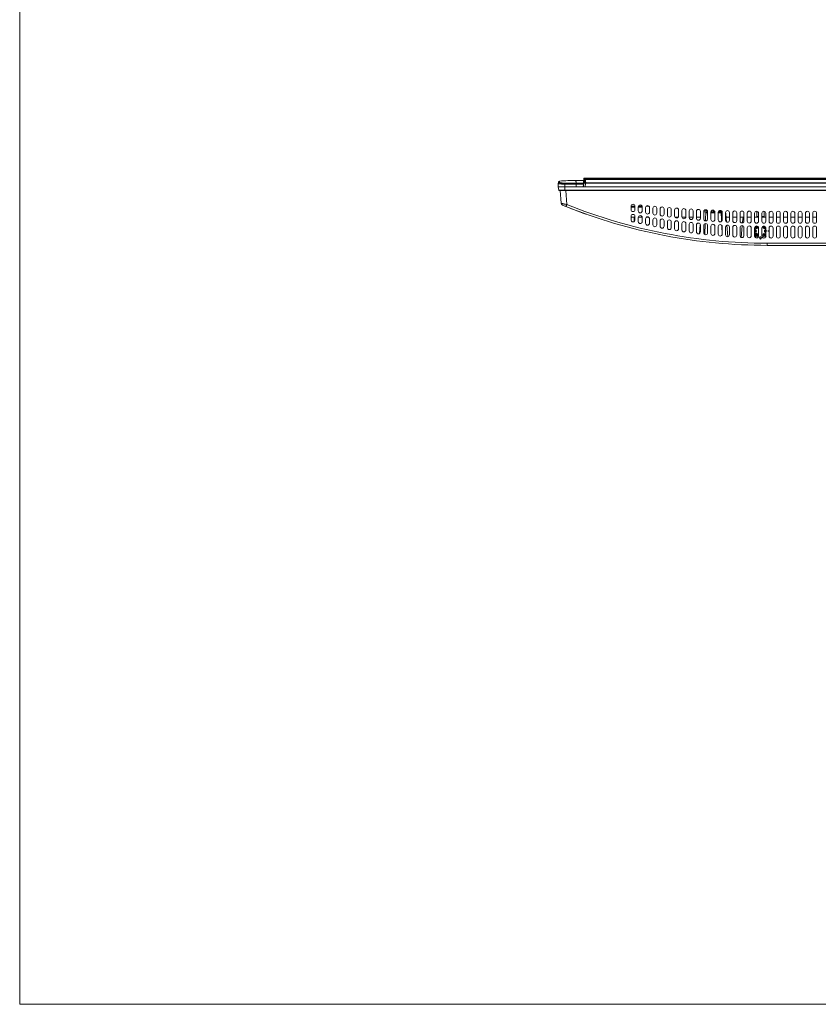
# Model space of a CAD drawing. Units: inches. Extents: x 61 to 185, y 64 to 157.
# Drawn here: x 61 to 89, y 64 to 99 of the extents above; entities that cross this region are included whole.
import ezdxf

# ---------------------------------------------------------------- set-up
doc = ezdxf.new("R2010")
doc.units = ezdxf.units.IN
doc.header["$MEASUREMENT"] = 0
doc.layers.get('0').update_dxf_attribs({"lineweight": 0})
for name, color, linetype, lineweight in [('3_ALL_AXES', 7, 'Continuous', 0), ('7_ALL_FEATURES', 7, 'Continuous', 0), ('_BLACK_HOLE', 7, 'Continuous', 0)]:
    doc.layers.add(name, color=color, linetype=linetype, lineweight=lineweight)

msp = doc.modelspace()

# ---------------------------------------------------------------- linework, layer by layer
at = {"color": 7, "linetype": 'Continuous', "lineweight": 0, "ltscale": 0.009842516851370602}
for p, q in [((79.84219223570037, 93.14278178673396), (79.82792258606058, 92.97967894506935)), ((79.82792258606058, 92.97967894506935), (118.3397225221035, 92.97967894506935)), ((79.85328834141917, 92.85815047261656), (79.83185959280114, 92.97967894506935)), ((80.06412174327913, 93.06890238023223), (80.06406524443712, 93.1041325681918)), ((80.06412174327913, 93.06890238018501), (80.06414299049348, 92.97967894506935)), ((80.06414299049348, 92.84188370915017), (80.06414299049348, 92.97967894506935)), ((80.72789731408308, 93.19621431579951), (80.4578436645483, 93.19621431579951)), ((80.46369656209158, 93.0693119318545), (80.46369684190255, 93.1044939553791)), ((80.46369656209158, 93.0693119318545), (80.46567196604256, 93.06931222220874)), ((80.46369686007576, 93.1044939553791), (80.46567196726303, 93.10449389113502)), ((80.46567196604256, 93.06931222220874), (80.46567196597957, 93.10449389113502)), ((80.46567196726303, 93.10449389113502), (80.7285710456608, 93.10449389126101)), ((80.46567196604256, 93.06931222220874), (80.47123602286587, 92.97967894506935)), ((80.46567196604256, 93.06931222220874), (80.72711967404713, 93.0693122225552)), ((80.71962708061372, 92.97967894506935), (80.72711967404713, 93.0693122225552)), ((80.73437647524925, 93.27027146682485), (80.7223115854235, 93.13236914513334)), ((80.73440624143751, 93.11352832098282), (80.72299416232147, 92.97967894506935)), ((80.72345317922084, 93.12481735190593), (80.73407529191863, 93.24622826216422)), ((80.73440624143751, 93.11352832098282), (80.73407529236744, 93.24622826728233)), ((80.73438519716798, 93.27037114378828), (80.7343857486954, 93.2703774610778)), ((80.73444083589213, 93.27091700094608), (80.7343859330733, 93.27037890409314)), ((80.7344588268161, 93.27106709575325), (80.73444060358511, 93.2709153896867)), ((80.73447701340139, 93.27121151505814), (80.7344588268161, 93.27106709575325)), ((117.4217771020027, 93.26219350577254), (80.74586800616916, 93.26219350577254)), ((80.74617074607413, 93.28126162090486), (80.74620968651173, 93.28166661610322)), ((117.4214274221428, 93.28168637922353), (80.74621768602913, 93.28168637922353)), ((80.79216089558155, 93.10074549841103), (80.78184030238752, 92.97967894506935)), ((80.78396373145333, 93.2174549242906), (80.79254400182559, 93.11775924761514)), ((80.78505920132693, 93.11973343852706), (80.78508391111511, 93.1187721528432)), ((80.79216012303058, 93.1113366562516), (117.3754849851413, 93.1113366562516)), ((80.79216012303058, 93.11133664193663), (80.79216012306209, 93.1007454983953)), ((99.08382255408205, 93.10074555611182), (80.79216089558155, 93.10074549841103)), ((117.3734861765278, 93.23507747385486), (80.79415893164412, 93.23507747385486)), ((80.7941590133685, 93.23507747385486), (80.79415901073858, 93.25059392497822)), ((80.79415901073858, 93.25059392497822), (117.3734860974333, 93.25059392497822)), ((80.79918620139362, 93.11718004730943), (80.79918685311782, 93.11752858892562)), ((117.3684589067704, 93.11717987229373), (80.79918620139362, 93.11718004730943)), ((118.3143567667449, 92.85815047261656), (79.85328834141917, 92.85815047261656)), ((118.2949707929403, 92.84188370915017), (79.87267431523163, 92.84188370915017)), ((79.93772331805516, 92.39769647509503), (79.90666272087155, 92.84188370915017)), ((80.13773894613979, 92.34899683560388), (80.10327333582624, 92.84188370915017)), ((80.13773895069885, 92.34899677039918), (80.12966316668528, 92.35074809220993)), ((82.40075649100888, 92.16974635751734), (82.40075649100888, 92.29297441803199)), ((82.40075649100888, 92.29070276547341), (82.53855172692806, 92.29070276547341)), ((82.53855172692806, 92.25920671154901), (82.40075649100888, 92.25920671154901)), ((82.53855172692806, 92.29297441803199), (82.53855172692806, 92.16974635751734)), ((82.6566619291445, 92.12604518697296), (82.6566619291445, 92.26673720019201)), ((82.79445716506369, 92.25920671154901), (82.6566619291445, 92.25920671154901)), ((82.66100400813849, 92.29070276547341), (82.79011508610115, 92.29070276547341)), ((82.79445716506369, 92.26673720019201), (82.79445716506369, 92.12604518697296)), ((80.23719681800972, 92.22896311520107), (80.30237277240299, 92.20352526236715)), ((80.30237277240299, 92.20352526236715), (80.57169698085644, 92.1013140899277)), ((80.57169698085644, 92.1013140899277), (80.83189126492269, 92.00705818120578)), ((82.40075649100888, 91.81029789256976), (82.40075649100888, 91.93352595308436)), ((82.53855172692806, 91.93352595308436), (82.53855172692806, 91.81029789256976)), ((82.91256736728015, 92.08487284093674), (82.91256736728015, 92.24197469965975)), ((83.05036260319933, 92.24197469965975), (83.05036260319933, 92.08487284093674)), ((83.16847280541577, 92.0462119337208), (83.16847280541577, 92.21868445888471)), ((83.30626804133497, 92.21868445888471), (83.30626804133497, 92.0462119337208)), ((83.42437824355142, 92.01004651983364), (83.42437824355142, 92.19686419634789)), ((83.5621734794706, 92.19686419634789), (83.5621734794706, 92.01004651983364)), ((83.68028368168704, 91.976362130744), (83.68028368168704, 92.17651182305775)), ((83.81807891760624, 92.17651182305775), (83.81807891760624, 91.976362130744)), ((83.93618911982269, 91.9451450990385), (83.93618911982269, 92.1576253349125)), ((84.07398435574187, 92.1576253349125), (84.07398435574187, 91.9451450990385)), ((84.19209455795833, 91.91638263446883), (84.19209455795833, 92.14020279868436)), ((84.32988979387751, 92.14020279868436), (84.32988979387751, 91.91638263446883)), ((84.44799999609396, 91.89006333258949), (84.44799999609396, 92.12424246803526)), ((84.58579523201314, 92.12424246803526), (84.58579523201314, 91.89006333258949)), ((84.7039054342296, 91.86617698483647), (84.7039054342296, 92.10974280350895)), ((84.84170067014878, 92.10974280350895), (84.84170067014878, 91.86617698483647)), ((84.95981087236522, 91.84471421408641), (84.95981087236522, 92.09670251855458)), ((84.95981087236522, 92.093852428446), (85.09760610828442, 92.093852428446)), ((85.02629914048305, 91.8515686797745), (85.03705929555052, 92.05654283116384)), ((85.03705929555052, 92.05654283116384), (85.09760610828442, 92.05654283116384)), ((85.06423049544443, 92.13322249585148), (85.08708659120275, 92.13322249585148)), ((85.09760610828442, 92.09670251855458), (85.09760610828442, 91.84471421408641)), ((85.21571631050087, 91.82566686528678), (85.21571631050087, 92.08512053333)), ((85.21571631050087, 92.05654283116384), (85.35351154642005, 92.05654283116384)), ((85.21628242006227, 92.093852428446), (85.35294543661452, 92.093852428446)), ((85.28855093520099, 92.15388792424046), (85.28855093520099, 92.13322249585148)), ((85.28855093520099, 92.13322249585148), (85.32004698912537, 92.13322249585148)), ((85.32004698912537, 92.13322249585148), (85.32004698912537, 92.14417371119468)), ((85.35351154642005, 92.08512053333), (85.35351154642005, 91.82566686528678)), ((85.4716217486365, 91.809027956085), (85.4716217486365, 92.07499590674882)), ((85.4716217486365, 92.05654283116384), (85.57153862878373, 92.05654283116384)), ((85.47428213890205, 92.093852428446), (85.6094169845557, 92.093852428446)), ((85.50375485803887, 92.13322249585148), (85.54436742888981, 92.13322249585148)), ((85.57153862878373, 92.05654283116384), (85.58302938074324, 91.83765031745875)), ((85.6094169845557, 92.07499590674882), (85.6094169845557, 91.809027956085)), ((85.72752718677214, 91.79478975597945), (85.72752718677214, 92.06632672647304)), ((85.73528124018537, 92.02197494856478), (85.76028549282915, 91.73617503304366)), ((85.86532242269132, 92.06632672647304), (85.86532242269132, 91.79478975597945)), ((85.98343262490778, 91.78294523738164), (85.98343262490778, 92.05911088611741)), ((86.12122786082696, 92.05911088611741), (86.12122786082696, 91.78294523738164)), ((86.2393380630434, 91.77349705008602), (86.2393380630434, 92.05335286456254)), ((86.37713329896259, 92.05335286456254), (86.37713329896259, 91.77349705008602)), ((86.49524350117905, 91.76644258524298), (86.49524350117905, 92.04905342399721)), ((86.63303873709823, 92.04905342399721), (86.63303873709823, 91.76644258524298)), ((86.75114893931467, 91.76174702182321), (86.75114893931467, 92.04618804049144)), ((86.82988907412565, 91.92849814534296), (86.82988907412565, 92.11435449270878)), ((86.82988907412565, 91.92849814534296), (86.88894417523386, 91.92849814534296)), ((86.88894417523386, 92.04618804049144), (86.88894417523386, 91.76174702182321)), ((87.00705437745032, 91.75950341783134), (87.00705437745032, 92.04482599940326)), ((87.00705437745032, 91.92849814534296), (87.08579451226127, 91.92849814534296)), ((87.08579451226127, 91.92849814534296), (87.08579451226127, 92.1129924516206)), ((87.1448496133695, 92.04482599940326), (87.1448496133695, 91.75950341783134)), ((87.26295981558594, 91.75916616131427), (87.26295981558594, 92.04458310411886)), ((87.40075505150514, 92.04458310411886), (87.40075505150514, 91.75916616131427)), ((87.51886525372159, 91.7592078780424), (87.51886525372159, 92.04464468672319)), ((87.65666048964077, 92.04464468672319), (87.65666048964077, 91.7592078780424)), ((87.77477069185721, 91.75920900926256), (87.77477069185721, 92.04464867803699)), ((87.91256592777641, 92.04464867803699), (87.91256592777641, 91.75920900926256)), ((88.03067612999286, 91.75920348951603), (88.03067612999286, 92.04463072587681)), ((88.16847136591204, 92.04463072587681), (88.16847136591204, 91.75920348951603)), ((88.2865815681285, 91.75920205338267), (88.2865815681285, 92.04463063071148)), ((88.42437680404768, 92.04463063071148), (88.42437680404768, 91.75920205338267)), ((88.54248700626412, 91.75920581280678), (88.54248700626412, 92.04463803600856)), ((88.68028224218331, 92.04463803600856), (88.68028224218331, 91.75920581280678)), ((88.79839244439977, 91.75920837688479), (88.79839244439977, 92.04464247025138)), ((88.93618768031895, 92.04464247025138), (88.93618768031895, 91.75920837688479)), ((82.53855172692806, 91.90487610489967), (82.50508716963338, 91.90487610489967)), ((82.50510999774492, 91.90466400538594), (82.50508716963338, 91.90487610489967)), ((82.79445716506369, 91.90487610489967), (82.6566619291445, 91.90487610489967)), ((82.6566619291445, 91.74913276932101), (82.6566619291445, 91.88982478254006)), ((82.79445716506369, 91.88982478254006), (82.79445716506369, 91.74913276932101)), ((82.91256736728015, 91.69155057778084), (82.91256736728015, 91.84865243650384)), ((83.02122386799783, 91.90487610489967), (82.94170610386745, 91.90487610489967)), ((83.05036260319933, 91.84865243650384), (83.05036260319933, 91.69155057778084)), ((83.16847280541577, 91.6375190041161), (83.16847280541577, 91.8099915292879)), ((83.30626804133497, 91.8099915292879), (83.30626804133497, 91.6375190041161)), ((83.42437824355142, 91.58700843888649), (83.42437824355142, 91.77382611540075)), ((83.5621734794706, 91.77382611540075), (83.5621734794706, 91.58700843888649)), ((83.68028368168704, 91.53999203399735), (83.68028368168704, 91.74014172631111)), ((83.81807891760624, 91.74014172631111), (83.81807891760624, 91.53999203399735)), ((83.93618911982269, 91.4964444587237), (83.93618911982269, 91.7089246946056)), ((84.06094469695267, 91.90487610489967), (83.94922877824179, 91.90487610489967)), ((84.07398435574187, 91.7089246946056), (84.07398435574187, 91.4964444587237)), ((84.32988979387751, 91.90487610489967), (84.19209455795833, 91.90487610489967)), ((84.19209455795833, 91.45634206582041), (84.19209455795833, 91.68016223003595)), ((84.32988979387751, 91.68016223003595), (84.32988979387751, 91.45634206582041)), ((84.58579523201314, 91.90487610489967), (84.44799999609396, 91.90487610489967)), ((84.44799999609396, 91.41966379271082), (84.44799999609396, 91.65384292815659)), ((84.58579523201314, 91.65384292815659), (84.58579523201314, 91.41966379271082)), ((84.84170067014878, 91.90487610489967), (84.7039054342296, 91.90487610489967)), ((84.7039054342296, 91.38639076173109), (84.7039054342296, 91.62995658040359)), ((84.83903988737937, 91.63018936873813), (84.81280668313669, 91.33034247215092)), ((84.84170067014878, 91.62995658040359), (84.84170067014878, 91.38639076173109)), ((84.95981087236522, 91.35650550519335), (84.95981087236522, 91.6084938096536)), ((85.0100854575053, 91.54266114230765), (85.01549984108034, 91.6458232934812)), ((85.01549984108034, 91.6458232934812), (85.01710312418568, 91.67637012204895)), ((85.02234034388262, 91.77614955094442), (85.02629914048305, 91.8515686797745)), ((85.09760610828442, 91.6084938096536), (85.09760610828442, 91.35650550519335)), ((85.21571631050087, 91.32999279280276), (85.21571631050087, 91.58944646085388)), ((85.35351154642005, 91.58944646085388), (85.35351154642005, 91.32999279280276)), ((85.4716217486365, 91.30683960098827), (85.4716217486365, 91.5728075516521)), ((85.58302938074324, 91.83765031745875), (85.58718957143527, 91.758393685828)), ((85.59456565116997, 91.61786176059435), (85.6003509211343, 91.50763117907785)), ((85.6094169845557, 91.5728075516521), (85.6094169845557, 91.30683960098827)), ((85.86532242269132, 91.90487610489967), (85.74552606151937, 91.90487610489967)), ((85.77024874701586, 91.62229451653862), (85.80555443989856, 91.21874860034188)), ((86.12122786082696, 91.90487610489967), (85.98343262490778, 91.90487610489967)), ((86.37713329896259, 91.90487610489967), (86.2393380630434, 91.90487610489967)), ((86.2800407545298, 91.19459728935017), (86.31600785594647, 91.60570313966174)), ((86.32484060638777, 91.7066619392413), (86.3383489795932, 91.86106335147403)), ((86.63303873709823, 91.90487610489967), (86.49524350117905, 91.90487610489967)), ((86.88894417523386, 91.90487610489967), (86.75114893931467, 91.90487610489967)), ((87.1448496133695, 91.90487610489967), (87.00705437745032, 91.90487610489967)), ((87.40075505150514, 91.90487610489967), (87.26295981558594, 91.90487610489967)), ((87.65666048964077, 91.90487610489967), (87.51886525372159, 91.90487610489967)), ((87.91256592777641, 91.90487610489967), (87.77477069185721, 91.90487610489967)), ((88.16847136591204, 91.90487610489967), (88.03067612999286, 91.90487610489967)), ((88.42437680404768, 91.90487610489967), (88.2865815681285, 91.90487610489967)), ((88.68028224218331, 91.90487610489967), (88.54248700626412, 91.90487610489967)), ((88.93618768031895, 91.90487610489967), (88.79839244439977, 91.90487610489967)), ((82.43498057350217, 91.51725385212637), (82.47587326354017, 91.50652686956114)), ((84.9971050966203, 91.29532021502912), (84.99922829085156, 91.3357796749005)), ((84.99922829085156, 91.3357796749005), (85.00466157760225, 91.43931261019564)), ((85.00466157760225, 91.43931261019564), (85.0100854575053, 91.54266114230765)), ((85.6003509211343, 91.50763117907785), (85.60614723237892, 91.39718411761581)), ((85.72752718677214, 91.28703238104511), (85.72752718677214, 91.55856935154657)), ((85.86532242269132, 91.55856935154657), (85.86532242269132, 91.28703238104511)), ((85.98343262490778, 91.27055918421296), (85.98343262490778, 91.54672483294874)), ((86.12122786082696, 91.54672483294874), (86.12122786082696, 91.27055918421296)), ((86.2393380630434, 91.25742083117662), (86.2393380630434, 91.53727664565314)), ((86.37713329896259, 91.53727664565314), (86.37713329896259, 91.25742083117662)), ((86.49524350117905, 91.24761134205588), (86.49524350117905, 91.5302221808101)), ((86.63303873709823, 91.5302221808101), (86.63303873709823, 91.24761134205588)), ((86.75114893931467, 91.24108559872207), (86.75114893931467, 91.52552661739031)), ((86.88894417523386, 91.52552661739031), (86.88894417523386, 91.24108559872207)), ((87.00705437745032, 91.23796043182651), (87.00705437745032, 91.52328301339844)), ((87.1448496133695, 91.52328301339844), (87.1448496133695, 91.23796043182651)), ((87.26295981558594, 91.23752881408464), (87.26295981558594, 91.52294575688137)), ((87.40075505150514, 91.52294575688137), (87.40075505150514, 91.23752881408464)), ((87.51886525372159, 91.23755066492875), (87.51886525372159, 91.5229874736095)), ((87.65666048964077, 91.5229874736095), (87.65666048964077, 91.23755066492875)), ((87.77477069185721, 91.2375489360631), (87.77477069185721, 91.52298860482968)), ((87.91256592777641, 91.52298860482968), (87.91256592777641, 91.2375489360631)), ((88.03067612999286, 91.23755584872252), (88.03067612999286, 91.52298308508323)), ((88.16847136591204, 91.52298308508323), (88.16847136591204, 91.23755584872252)), ((88.2865815681285, 91.23755307162095), (88.2865815681285, 91.52298164894977)), ((88.42437680404768, 91.52298164894977), (88.42437680404768, 91.23755307162095)), ((88.54248700626412, 91.2375531851721), (88.54248700626412, 91.52298540837388)), ((88.68028224218331, 91.52298540837388), (88.68028224218331, 91.2375531851721)), ((88.79839244439977, 91.23755387909317), (88.79839244439977, 91.52298797245189)), ((88.93618768031895, 91.52298797245189), (88.93618768031895, 91.23755387909317)), ((87.19441254170657, 90.91275040628143), (87.19441254170657, 90.98736960083797)), ((94.12933361902682, 90.98736960083797), (87.19441254170657, 90.98736960083797)), ((94.15792107019804, 90.91275040628143), (87.19441254170657, 90.91275040628143))]:
    msp.add_line(p, q, dxfattribs=at)
at = {"color": 7, "linetype": 'Continuous', "lineweight": 0, "ltscale": 6.007916706941402, "flags": 128}
msp.add_lwpolyline([(60.86972282480696, 157.3876325345991), (60.86972282480696, 64.17876211559846), (185.1405767077502, 64.17876211559846), (185.1405767077502, 157.3876325345991), (60.86972282480696, 157.3876325345991)], close=True, dxfattribs=at)
at = {"color": 7, "linetype": 'Continuous', "lineweight": 0, "ltscale": 0.009842516851370602, "flags": 128}
for points in [[(80.7462210623116, 93.28168637029438), (80.74603105713796, 93.28168484201137), (80.74549072220694, 93.28166376960012), (80.74495860242313, 93.28161870936111), (80.7444352174478, 93.28155058632561), (80.74392150483979, 93.28146036365867), (80.74341832385082, 93.28134902918671), (80.7429259791973, 93.28121745142153), (80.74244519443805, 93.28106659076417), (80.74197662701391, 93.28089742138766), (80.74152041331848, 93.28071072998472), (80.74107704157213, 93.28050742009837), (80.74064705777465, 93.28028845105119), (80.74023063148506, 93.28005460877206), (80.73982808564035, 93.27980675607176), (80.73943982177573, 93.27954583078467), (80.7390660675369, 93.27927268776094), (80.73870705822294, 93.27898820789797), (80.73836298239287, 93.27869326321122), (80.73803393435372, 93.27838866774773), (80.73772001544411, 93.27807526057025), (80.73742128612066, 93.27775386660765), (80.73713772554876, 93.27742524447385), (80.73686928298036, 93.27709013004285), (80.73661594878558, 93.27674933252679), (80.73637770312978, 93.27640369228772), (80.73615397879261, 93.2760532199083), (80.73594510728583, 93.27569930399446), (80.73575212108939, 93.27534495737206), (80.73557440836105, 93.27499061986776), (80.73541167073074, 93.2746373329694), (80.73526479436357, 93.27428921412482), (80.73513263251184, 93.27394619682988), (80.73501467072691, 93.27360972598974), (80.73491183947307, 93.27328632450018), (80.73482173419193, 93.27297280177942), (80.73474422586777, 93.27267325229084), (80.73468182106683, 93.27240529566721), (80.73463360404924, 93.27217657870156), (80.73459573494202, 93.27197974979761), (80.73456568907666, 93.27181002168898), (80.73454275266593, 93.27167064369762), (80.73452531025362, 93.27155804096624), (80.73451049632877, 93.27145741065665), (80.73449768878126, 93.27136644242299), (80.73447701340139, 93.27121151505814)], [(117.368458260936, 93.11752841390994), (80.79903305834321, 93.11752870457127), (80.79777804651557, 93.11753798221426), (80.79654598540569, 93.11756231320717), (80.79533930531215, 93.11760161899122), (80.79416258373755, 93.11765562365284), (80.79301896317703, 93.11772400220008), (80.79191182218868, 93.11780615971975), (80.79084478705494, 93.1179013550624), (80.78982196021558, 93.11800865855908), (80.78884571866197, 93.1181271182415), (80.78792012053478, 93.11825548007069), (80.7870518907296, 93.118391806559), (80.78624274073421, 93.11853459477774), (80.7854956541619, 93.11868196966444), (80.78481867370327, 93.11883059048779), (80.7842130856414, 93.11897799955551), (80.78367901210223, 93.11912179701025), (80.78322202037556, 93.11925764319162), (80.7828413392804, 93.11938239713207), (80.7825360349195, 93.11949266834442), (80.78231109744087, 93.11958219786983), (80.78216432520759, 93.11964652096155), (80.78214710185823, 93.119654544786)]]:
    msp.add_lwpolyline(points, dxfattribs=at)
at = {"color": 7, "linetype": 'Continuous', "lineweight": 0, "ltscale": 0.009842516851370602}
for centre, radius, start, end in [((79.88141248652694, 93.13935044116279), 0.03937006740549318, 93.47656333010595, 174.9999735617997), ((80.4578436645483, 83.65121035153058), 9.545003964268886, 90, 93.47660647269991), ((80.46548017197179, -103.528201329826), 196.5975132108144, 90.0005198098, 90.11697075720001), ((81.09371028801722, 93.24845547794821), 0.3596418925926598, 178.9082850683999, 180.3548276295996), ((81.0991615348021, 93.25456062384407), 0.3533759729792724, 178.7623212459995, 180.1996740235011), ((80.77389240703005, 93.11120054692859), 0.01238921144889459, 76.22421743797956, 90.2253509108608), ((80.79064657226942, 93.28940934097645), 0.1780381918056539, 265.4363956828941, 267.0790894329028), ((80.79201936217349, 93.31666779031771), 0.2053311823180526, 267.084116088403, 270.0392780265012), ((80.79914343325632, 93.23332982404305), 0.1161497845997431, 268.3400200821991, 270.0210899557943), ((79.87267431523163, 92.86156874285291), 0.01968503370274316, 190.0000000000227, 270), ((80.01627164585835, 92.4031891092381), 0.07874013481095454, 183.9999999999894, 247.007437676606), ((82.50508716963338, 98.26858787024636), 6.450325913638737, 247.0074376765999, 248.1412594308003), ((81.4106504101242, 98.24502457287277), 6.031867335105436, 257.3725989759002, 257.7387275430001), ((87.19441254170657, 109.9580142887878), 19.04526388251416, 248.1413117054001, 270.0000258554001), ((77.06743380129578, 93.58176722964103), 3.30854944204855, 337.7024376123994, 338.1238505771997), ((87.19441256928926, 109.9538936359269), 18.96652403508893, 248.1573177705996, 269.9999999167), ((82.46965410896847, 92.29297441803199), 0.0688976179595926, 0, 180), ((82.7255595471041, 92.26673720019201), 0.0688976179595926, 0, 180), ((82.98146498523974, 92.24197469965975), 0.0688976179595926, 0, 180), ((83.23737042337537, 92.21868445888471), 0.0688976179596068, 0, 180), ((83.49327586151101, 92.19686419634789), 0.0688976179595926, 0, 180), ((82.46965410896847, 92.16974635751734), 0.0688976179595926, 180, 0), ((82.46965410896847, 91.93352595308436), 0.0688976179595926, 0, 180), ((82.7255595471041, 92.12604518697296), 0.0688976179595926, 180, 0), ((82.7255595471041, 91.88982478254006), 0.0688976179595926, 0, 180), ((82.98146498523974, 92.08487284093674), 0.0688976179595926, 180, 0), ((82.98146498523974, 91.84865243650384), 0.0688976179595926, 0, 180), ((83.23737042337537, 92.0462119337208), 0.0688976179595926, 180, 0), ((83.49327586151101, 92.01004651983364), 0.0688976179595926, 180, 0), ((83.74918129964665, 92.17651182305775), 0.0688976179595926, 0, 180), ((83.74918129964665, 91.976362130744), 0.0688976179596068, 180, 0), ((84.00508673778228, 92.1576253349125), 0.0688976179595926, 0, 180), ((84.00508673778228, 91.9451450990385), 0.0688976179595926, 180, 0), ((84.26099217591792, 92.14020279868436), 0.0688976179595926, 0, 180), ((84.26099217591792, 91.91638263446883), 0.0688976179595926, 180, 0), ((84.51689761405355, 92.12424246803526), 0.0688976179595926, 0, 180), ((84.77280305218919, 92.10974280350895), 0.0688976179595926, 0, 180), ((85.02870849032482, 92.09670251855458), 0.0688976179596068, 0, 180), ((85.06422812674433, 92.21198372415243), 0.07876109630096285, 220.3090832502056, 270.0017231387072), ((85.28461392846046, 92.08512053333), 0.0688976179595926, 0, 180), ((85.5405193665961, 92.07499590674882), 0.0688976179595926, 0, 180), ((85.54436758603147, 92.21199177318161), 0.07876927733012494, 269.9998856954137, 288.7147492117041), ((85.79642480473173, 92.06632672647304), 0.0688976179595926, 0, 180), ((85.65684073535903, 92.01511229363504), 0.07874013481095939, 4.999999999999603, 26.13349402508698), ((86.05233024286737, 92.05911088611741), 0.0688976179595926, 0, 180), ((86.308235681003, 92.05335286456254), 0.0688976179595926, 0, 180), ((86.56414111913864, 92.04905342399721), 0.0688976179595926, 0, 180), ((86.82004655727427, 92.04618804049144), 0.0688976179595926, 0, 180), ((87.07595199540991, 92.04482599940326), 0.0688976179595926, 0, 180), ((87.33185743354554, 92.04458310411886), 0.0688976179596068, 0, 180), ((87.58776287168118, 92.04464468672319), 0.0688976179595926, 0, 180), ((87.84366830981682, 92.04464867803699), 0.0688976179595926, 0, 180), ((88.09957374795245, 92.04463072586893), 0.0688976179595926, 0, 180), ((88.35547918608809, 92.04463063071148), 0.0688976179595926, 0, 180), ((88.61138462422372, 92.04463803600856), 0.0688976179595926, 0, 180), ((88.86729006235936, 92.04464247025138), 0.0688976179595926, 0, 180), ((82.46965410896847, 91.81029789256976), 0.0688976179595926, 180, 0), ((82.50508716963338, 98.26858787024636), 6.363711765346673, 269.0606278611002, 270), ((81.17014730619204, 91.77654704955438), 1.340950052663777, 2.265173814499797, 3.530243134099685), ((81.29243359966287, 91.78125187289277), 1.21857335562052, 358.7657455062001, 2.271387371001087), ((82.7255595471041, 91.74913276932101), 0.0688976179595926, 180, 0), ((82.98146498523974, 91.69155057778084), 0.0688976179595926, 180, 0), ((83.23737042337537, 91.8099915292879), 0.0688976179596068, 0, 180), ((83.23737042337537, 91.6375190041161), 0.0688976179595926, 180, 0), ((83.49327586151101, 91.77382611540075), 0.0688976179595926, 0, 180), ((83.49327586151101, 91.58700843888649), 0.0688976179595926, 180, 0), ((83.74918129964665, 91.74014172631111), 0.0688976179595926, 0, 180), ((84.00508673778228, 91.7089246946056), 0.0688976179595926, 0, 180), ((84.26099217591792, 91.68016223003595), 0.0688976179595926, 0, 180), ((84.51689761405355, 91.89006333258949), 0.0688976179595926, 180, 0), ((84.51689761405355, 91.65384292815659), 0.0688976179595926, 0, 180), ((84.77280305218919, 91.86617698483647), 0.0688976179595926, 180, 0), ((84.77280305218919, 91.62995658040359), 0.0688976179595926, 0, 180), ((85.02870849032482, 91.84471421408641), 0.0688976179595926, 180, 0), ((85.02870849032482, 91.6084938096536), 0.0688976179596068, 0, 180), ((85.28461392846046, 91.82566686528678), 0.0688976179595926, 180, 0), ((85.28461392846046, 91.58944646085388), 0.0688976179595926, 0, 180), ((85.5405193665961, 91.809027956085), 0.0688976179596068, 180, 0), ((85.5405193665961, 91.5728075516521), 0.0688976179595926, 0, 180), ((85.79642480473173, 91.79478975597945), 0.0688976179595926, 180, 0), ((85.79642480473173, 91.55856935154657), 0.0688976179595926, 0, 180), ((86.05233024286737, 91.78294523738164), 0.0688976179595926, 180, 0), ((86.05233024286737, 91.54672483294874), 0.0688976179595926, 0, 180), ((86.308235681003, 91.77349705008602), 0.0688976179595926, 180, 0), ((86.308235681003, 91.53727664565314), 0.0688976179595926, 0, 180), ((86.37756923200241, 91.8576320240131), 0.03937006740548554, 90, 174.9999999999874), ((86.56414111913864, 91.76644258524298), 0.0688976179595926, 180, 0), ((86.56414111913864, 91.5302221808101), 0.0688976179595926, 0, 180), ((86.82004655727427, 91.76174702182321), 0.0688976179595926, 180, 0), ((86.82004655727427, 91.52552661739031), 0.0688976179595926, 0, 180), ((87.07595199540991, 91.75950341783134), 0.0688976179595926, 180, 0), ((87.07595199540991, 91.52328301339844), 0.0688976179595926, 0, 180), ((87.33185743354554, 91.75916616131427), 0.0688976179595926, 180, 0), ((87.33185743354554, 91.52294575688137), 0.0688976179596068, 0, 180), ((87.58776287168118, 91.7592078780424), 0.0688976179595926, 180, 0), ((87.58776287168118, 91.5229874736095), 0.0688976179595926, 0, 180), ((87.84366830981682, 91.75920900926256), 0.0688976179596068, 180, 0), ((87.84366830981682, 91.52298860482968), 0.0688976179595926, 0, 180), ((88.09957374795245, 91.75920348951603), 0.0688976179595926, 180, 0), ((88.09957374795245, 91.52298308508323), 0.0688976179595926, 0, 180), ((88.35547918608809, 91.75920205338267), 0.0688976179595926, 180, 0), ((88.35547918608809, 91.52298164894977), 0.0688976179595926, 0, 180), ((88.61138462422372, 91.75920581280678), 0.0688976179595926, 180, 0), ((88.61138462422372, 91.52298540837388), 0.0688976179595926, 0, 180), ((88.86729006235936, 91.75920837688479), 0.0688976179595926, 180, 0), ((88.86729006235936, 91.52298797245189), 0.0688976179595926, 0, 180), ((83.74918129964665, 91.53999203399735), 0.0688976179596068, 180, 0), ((84.00508673778228, 91.4964444587237), 0.0688976179595926, 180, 0), ((84.26099217591792, 91.45634206582041), 0.0688976179595926, 180, 0), ((84.51689761405355, 91.41966379271082), 0.0688976179595926, 180, 0), ((84.77280305218919, 91.38639076173109), 0.0688976179595926, 180, 0), ((85.02870849032482, 91.35650550519335), 0.0688976179595926, 180, 0), ((85.28461392846046, 91.32999279280276), 0.0688976179595926, 180, 0), ((85.5405193665961, 91.30683960098827), 0.0688976179596068, 180, 0), ((85.79642480473173, 91.28703238104511), 0.0688976179595926, 180, 0), ((86.05233024286737, 91.27055918421296), 0.0688976179595926, 180, 0), ((86.308235681003, 91.25742083117662), 0.0688976179595926, 180, 0), ((86.56414111913864, 91.24761134205588), 0.0688976179595926, 180, 0), ((86.82004655727427, 91.24108559872207), 0.0688976179595926, 180, 333.7364144790989), ((87.33185743354554, 91.23752881408464), 0.0688976179595926, 180, 0), ((87.58776287168118, 91.23755066492875), 0.0688976179595926, 180, 0), ((87.84366830981682, 91.2375489360631), 0.0688976179596068, 180, 0), ((88.09957374795245, 91.23755584872252), 0.0688976179595926, 180, 0), ((88.35547918608809, 91.23755307162095), 0.0688976179595926, 180, 0), ((88.61138462422372, 91.2375531851721), 0.0688976179595926, 180, 0), ((88.86729006235936, 91.23755387909317), 0.0688976179595926, 180, 0), ((87.07595199540991, 91.23796043182651), 0.06889761795961592, 206.0275496523939, 333.7364144790989)]:
    msp.add_arc(centre, radius, start, end, dxfattribs=at)
for points in [[(79.83849645587462, 93.10018866478396), (79.8384957689503, 93.10018082079114), (79.8398927297561, 93.09687215832146), (79.8446317093445, 93.09351610320893), (79.85265746973467, 93.09017075848695), (79.86386141054841, 93.08687562830183), (79.87802106574743, 93.08367451193996), (79.89496349337362, 93.08062135876385), (79.91447092205664, 93.07778660357998), (79.93610268715166, 93.07523885151032), (79.9595095153262, 93.07304010835594), (79.98443557993737, 93.0712531763271), (80.01046299901098, 93.0699367234069), (80.03715522992469, 93.06914217686399), (80.06411386927597, 93.06890236743207), (80.06412174327913, 93.06890238018501)], [(79.83849669944148, 93.10018915099641), (79.8384973866662, 93.10019699496291), (79.84004327224032, 93.1081270657662), (79.8432124976901, 93.1155750747164), (79.8478678712947, 93.12221238056142), (79.85380887743467, 93.12775310344655), (79.86077962629393, 93.131958595598), (79.86847987561245, 93.13464772010725), (79.87657009145815, 93.13570444124237), (79.87657796263534, 93.13570465256673)], [(79.87657796206841, 93.13570467178722), (79.87657751284509, 93.13569681059857), (79.87780039850387, 93.13235768990042), (79.88178218997169, 93.12897536093719), (79.8884834784597, 93.12559958094845), (79.89781170739614, 93.1222770175743), (79.90961457303746, 93.11904984637742), (79.92371026275094, 93.11597094449219), (79.93989123787983, 93.11311105041005), (79.95787296441941, 93.11053930758351), (79.97733089341588, 93.10831902942746), (79.99798962038948, 93.10651476557683), (80.01957492504907, 93.10518595299091), (80.04172558224668, 93.10437981767181), (80.06405737043698, 93.10413255356848), (80.06406524443712, 93.10413256806581)], [(79.87902507329301, 93.17864806388835), (79.87902462308213, 93.17864020275621), (79.87875426732374, 93.17393299121431), (79.87793371590644, 93.15965558163977), (79.87657841073681, 93.13571253300755), (79.87657796206841, 93.13570467178722)], [(80.06406524443712, 93.10413256806581), (80.06407311843715, 93.10413258261862), (80.2107881567309, 93.10435111443597), (80.34400821026651, 93.10446207169537), (80.46368898097566, 93.10449359870857), (80.46369685498915, 93.10449359869416)], [(80.4578436645483, 93.19621431579164), (80.45785153856164, 93.19621431728262), (80.4582128167176, 93.19585292547048), (80.45858184462712, 93.1947695828375), (80.4589507170721, 93.19296553040404), (80.45931935755651, 93.19044201068182), (80.45968768957646, 93.18720026617419), (80.46005563660438, 93.18324153940053), (80.46042312215214, 93.17856707285654), (80.46079006970002, 93.17317810906157), (80.46152204478064, 93.16026165974873), (80.46225094978338, 93.14450213153), (80.46297617263758, 93.1259094644734), (80.46369684204679, 93.10450183272937), (80.46369708982373, 93.10449396261532)], [(80.72345317922084, 93.12481735190593), (80.72345039848008, 93.12482471855843), (80.72265456335629, 93.12747572162877), (80.72228298208529, 93.13008704790059), (80.72231097936552, 93.13236191792508), (80.72231166436836, 93.13236976208593)], [(80.7285710456608, 93.10449389126101), (80.72856980511425, 93.10450166693671), (80.72795917286055, 93.10804685761607), (80.72726374780879, 93.1115320677859), (80.72647666539763, 93.1149515908959), (80.72558795711804, 93.1183062705915), (80.72458528676104, 93.12159555680198), (80.7234559599616, 93.12480998525342), (80.72345317922084, 93.12481735190593)], [(80.72711967404713, 93.0693122225552), (80.72712032937412, 93.06932006925099), (80.72767512239115, 93.07635188789068), (80.7281367876362, 93.08304255735813), (80.72848691206295, 93.08914990453682), (80.72871223843902, 93.09447087266634), (80.72880516576662, 93.09886983358096), (80.72875959338604, 93.10225616950369), (80.72857228620734, 93.1044861155853), (80.7285710456608, 93.10449389126101)], [(80.74578770769621, 93.25332912189154), (80.74577983369765, 93.25332910657548), (80.74242953620634, 93.25298724336793), (80.73934856446343, 93.25200289234422), (80.73679911083524, 93.2504573219388), (80.73499161958397, 93.24847811102045), (80.734076751417, 93.24623637044512), (80.73407528981626, 93.24622863327436)], [(80.73413367846088, 93.25530768714081), (80.73413382631234, 93.25531555976606), (80.73421633405911, 93.26104944636955), (80.73426098742424, 93.26559756980826), (80.73431241440156, 93.26880402875126), (80.7343830684478, 93.2703634404767), (80.73438383533372, 93.27037127705594)], [(80.74586800626366, 93.26219337581982), (80.7458601327685, 93.26219346616485), (80.74247334658742, 93.2618983922276), (80.73936522148225, 93.26096043585984), (80.73680598161278, 93.25945867773314), (80.73501164734196, 93.2575198782047), (80.73413499215778, 93.25531545049644), (80.73413367485459, 93.25530768745577)], [(80.74616731286253, 93.12373554658745), (80.74615943884935, 93.12373554441699), (80.74272476994025, 93.12324675794078), (80.7395811760185, 93.12182473601948), (80.73700951909748, 93.11959296843365), (80.7352331204829, 93.11674526069446), (80.73440700163897, 93.1135367434408), (80.73440624167372, 93.11352890618738)], [(80.79216089310124, 93.1007454692457), (80.79215302020242, 93.100745601732), (80.78219523146643, 93.10105323637757), (80.77257259701632, 93.10163606602079), (80.7635585504461, 93.10249399813591), (80.75539431038717, 93.10363103906849), (80.74830402901115, 93.10505240649391), (80.74248952432293, 93.10676186116712), (80.7381326350655, 93.10875741200992), (80.7353949586568, 93.11102447678242), (80.73440650861775, 93.11352067185341), (80.73440626032728, 93.11352854195127)], [(80.74617074607413, 93.28126161251116), (80.74616287207184, 93.28126162579144), (80.7427154751555, 93.28075433636587), (80.73956259248057, 93.27926524693632), (80.73698802280445, 93.27692466198813), (80.73521707979464, 93.2739374179899), (80.7344417853109, 93.2709248175545), (80.7344408616244, 93.27091699790671)], [(80.74616731286253, 93.12373538789458), (80.74616728953052, 93.1237432618735), (80.74612509794552, 93.13796308503464), (80.74607535247168, 93.15537735139903), (80.74601988767662, 93.17578869050683), (80.74595734656864, 93.19911111664268), (80.74588301996799, 93.22510180541978), (80.74578773750228, 93.25332124802108), (80.74578770769621, 93.25332912197815)], [(80.74586800616916, 93.26219350577254), (80.74586813741469, 93.26220137869214), (80.74596318486617, 93.26937164561147), (80.74601835611011, 93.2750545124793), (80.74607662231382, 93.27906113737303), (80.74617000895151, 93.28125378147003), (80.74617074607413, 93.28126162090486)], [(80.77648083360766, 93.11193559759884), (80.77647298474, 93.11193622637904), (80.76927648472119, 93.112687615091), (80.76275998677052, 93.11374853821076), (80.75711088862526, 93.11512493688537), (80.75249078510498, 93.11682120256236), (80.74904520132529, 93.11883536399823), (80.74690293910743, 93.1211523438981), (80.74616733445113, 93.12372751391071), (80.74616731286253, 93.12373538789458)], [(80.77224096671809, 93.22515025502787), (80.77224100426123, 93.22515812895186), (80.77212693056984, 93.22722471722592), (80.77196737632444, 93.22932505816455), (80.77191003109685, 93.23144722253782), (80.77204316734198, 93.2335843979855), (80.77242028393421, 93.23572521633767), (80.77308001724033, 93.23785297406367), (80.77405262622803, 93.23994641650822), (80.77536296658306, 93.24197795479735), (80.77703089948079, 93.24391297814576), (80.77907007575199, 93.24570927350263), (80.78148265418338, 93.24731507387496), (80.78425621727466, 93.2486714295632), (80.78734717430603, 93.24971181075186), (80.79068746658844, 93.25036941019245), (80.79415110049047, 93.25059390506316), (80.79415897447876, 93.25059392497822)], [(80.7722406760804, 93.2251555314673), (80.77224855009375, 93.22515553012308), (80.77506489909406, 93.2249009551154), (80.77772519965099, 93.22415296329137), (80.78006803359854, 93.22295463396708), (80.78195771407812, 93.22137495592581), (80.78328407283799, 93.21950550685773), (80.78396849911871, 93.21746287768468), (80.78396978875082, 93.21745510999922)], [(80.77224096671809, 93.22515025502787), (80.7722410110216, 93.22514238113904), (80.77241998224136, 93.19882012412802), (80.77265668664566, 93.17536861066714), (80.77296565780078, 93.15495172023809), (80.77335600820022, 93.13767678845566), (80.77384254821679, 93.12360108769707), (80.7738428940522, 93.12359322128198)], [(80.77978690253775, 93.11936550719993), (80.77977936538915, 93.11936778568172), (80.77832589387964, 93.11985567902731), (80.77647326184605, 93.12067262350864), (80.77507411705203, 93.12157826912185), (80.7741814064429, 93.12255760669824), (80.77384322227141, 93.1235853541122), (80.7738428940522, 93.12359322128198)], [(80.78317012160308, 93.11928337301097), (80.78316513202007, 93.11928946432856), (80.78206632610197, 93.12045131109993), (80.77964453217714, 93.12216390086671), (80.77685020947986, 93.12323150461738), (80.77684256277125, 93.12323338289738)], [(80.79577879908325, 93.11722878313793), (80.7957709284533, 93.11722901394614), (80.79241506113829, 93.1173825188417), (80.78915187529037, 93.11764895767838), (80.78605030949828, 93.11803101631641), (80.78317206886236, 93.11852840612598), (80.78057774167227, 93.11913832817872), (80.77979443968636, 93.11936322871816), (80.77978690253775, 93.11936550719993)], [(80.78396978875082, 93.21745510999922), (80.78396936442651, 93.21746297257114), (80.78393821764178, 93.21950508582637), (80.7840549386633, 93.2213558780809), (80.78432235409812, 93.22308178272577), (80.78471495295358, 93.22472244515893), (80.78521936535955, 93.2262937571711), (80.7858186267697, 93.22779870444649), (80.78650098544728, 93.22923044338076), (80.78725685931626, 93.23057417186003), (80.78807980999271, 93.2318073649223), (80.78896575391876, 93.23290039085174), (80.78991135572527, 93.23381639985573), (80.7909122335001, 93.23451776815774), (80.79196075398562, 93.23496702589455), (80.79304673012969, 93.23515509491126), (80.79415132904334, 93.23507927225901), (80.7941590133685, 93.23507755434302)], [(80.78396373145333, 93.2174549242906), (80.78396376876552, 93.21744705036554), (80.78411556760649, 93.19073592792792), (80.78431104486515, 93.16703392172812), (80.78455585582618, 93.14652607326228), (80.78484446258561, 93.1293494085539), (80.7850590018204, 93.11974131001266), (80.78505920132693, 93.11973343852706)], [(80.79415893164412, 93.23507747385486), (80.79415961522848, 93.23506962957026), (80.79860478506495, 93.18389090877263), (80.80312054213492, 93.13156820337969), (80.80432699795844, 93.11753645076307), (80.80432767196848, 93.11752860565004)], [(79.9478518421864, 92.39444141674083), (79.94784417572815, 92.3944432127103), (79.9451293382143, 92.3949083867796), (79.93772386946686, 92.39768862041277), (79.93772331805516, 92.39769647509503)], [(80.09202427200186, 92.35905407888163), (80.09201658847863, 92.35905580038066), (80.07378967688155, 92.36317081522397), (80.04767211644806, 92.36917953436807), (80.02350124972183, 92.37487208942208), (80.00173751007424, 92.38012650630304), (79.98276092730926, 92.38483634678173), (79.9668611887136, 92.38891487654452), (79.95425832259393, 92.39229200780845), (79.94785950864463, 92.39443962077137), (79.9478518421864, 92.39444141674083)], [(80.10351305867061, 92.28200736422092), (80.10350575086571, 92.2820102961274), (80.10511062226578, 92.28729831201261), (80.10739897907155, 92.29359906058444), (80.11058426611513, 92.30206846524058), (80.11455413858637, 92.3124078108308), (80.11916569326786, 92.32424510358516), (80.11916857944684, 92.32425242957035)], [(80.10844334798347, 92.28003032745153), (80.10845065669804, 92.28002739781341), (80.11106839605448, 92.28504680981821), (80.11385793919625, 92.29130929634604), (80.11750949181426, 92.29980277975902), (80.12189124963149, 92.31022068427937), (80.1268450512919, 92.32218697139332), (80.12858632549437, 92.32644071136961), (80.12858930836452, 92.3264479985209)], [(80.11916857944684, 92.32425242957035), (80.11917146562583, 92.32425975555554), (80.1242648377749, 92.33718456281568), (80.12966024550308, 92.35074078418798), (80.1296631689845, 92.35074809536741)], [(85.03705929555052, 92.05654283116384), (85.03705970835748, 92.05655069434886), (85.03843843684638, 92.06499931383944), (85.04153667528512, 92.07280489976544), (85.04630020647274, 92.07986911399935), (85.05256619167662, 92.08581549545275), (85.05985163742955, 92.09019705926217), (85.06783722813049, 92.09290201471175), (85.07644751750195, 92.093852428446), (85.07645539151545, 92.093852428446)], [(85.53214243850385, 92.093852428446), (85.53215031251736, 92.093852428446), (85.54070322592112, 92.09291480331436), (85.54872642935135, 92.09020624481069), (85.55604187382004, 92.08580779269906), (85.56230190363196, 92.07986416085119), (85.5670621979701, 92.07280309817541), (85.570159273858, 92.06500008309906), (85.57153821597676, 92.05655069434886), (85.57153862878373, 92.05654283116384)], [(82.50855281947028, 91.85911657032585), (82.50855233767483, 91.85912442958545), (82.50820715345169, 91.86459580907122), (82.50691609385485, 91.88325134600727), (82.5057166848616, 91.89850394990746), (82.50511083775753, 91.90465617630763), (82.50510999774492, 91.90466400538594)]]:
    msp.add_spline(points, degree=3, dxfattribs=at)
at = {"layer": '3_ALL_AXES', "color": 7, "linetype": 'Continuous', "lineweight": 0, "ltscale": 0.009842516851370602}
for p, q in [((79.83846576563937, 93.10018803908335), (79.82792258606058, 92.97967894506935)), ((79.84219223570037, 93.14278178672609), (79.84217914321596, 93.14263213899751))]:
    msp.add_line(p, q, dxfattribs=at)
for centre, radius, start, end in [((79.88141248839308, 93.13935046250924), 0.03937006740548148, 152.5217133262949, 175.0000047399073), ((80.4578436645483, 83.65121035153058), 9.545003964268911, 90.77257971360002, 93.47660654580007)]:
    msp.add_arc(centre, radius, start, end, dxfattribs=at)
at = {"layer": '7_ALL_FEATURES', "color": 7, "linetype": 'Continuous', "lineweight": 0, "ltscale": 0.009842516851370602}
for p, q in [((86.7914427569739, 91.55524746365255), (86.77190514948067, 91.57478507114577)), ((86.81928159861259, 91.5830863052833), (86.80889095463557, 91.59347694926042)), ((87.13211724256271, 91.56312387679438), (87.12424082941303, 91.55524746365255)), ((86.75601019131669, 91.24269450882578), (86.7914427569739, 91.27812707448298)), ((86.75601019131669, 91.24269450882578), (86.78384903295539, 91.21485566719494)), ((86.81928159861259, 91.25028823285213), (86.78384903295539, 91.21485566719494)), ((87.1318345534315, 91.21485566719494), (87.0964019877743, 91.25028823285213)), ((87.12424082941303, 91.27812707449085), (87.1448496133695, 91.2575182905265)), ((87.13183455343938, 91.21485566719494), (87.1595543124982, 91.24257542626164)), ((87.22358974818047, 91.39700223536894), (87.22358974818047, 91.43637230277443)), ((86.93815675949072, 91.15093931408468), (86.93815675949072, 91.20104852898105)), ((86.93815675949072, 91.15093931408468), (86.9775268268962, 91.15093931408468)), ((86.9775268268962, 91.20104852898105), (86.9775268268962, 91.15093931408468))]:
    msp.add_line(p, q, dxfattribs=at)
for centre, radius, start, end in [((86.95784179319347, 91.41668726907169), 0.1771653033246868, 119.1745022844048, 247.0950043272997), ((86.8325670058271, 91.54196205643807), 0.03937006740548908, 231.3793702082679, 38.62062979141879), ((86.95784179319347, 91.41668726907169), 0.2165353707301781, 125.3379505244036, 129.7840914294985), ((86.95784179319347, 91.41668726907169), 0.177165303324668, 286.1278930306923, 64.9011709366078), ((87.08311658056769, 91.54196205643807), 0.03937006740548481, 141.379370208607, 308.6206297915997), ((87.2011791022073, 91.85525997187712), 0.6213902315500482, 222.3853568564996, 223.5951961383998), ((87.20121385111854, 90.97808221026764), 0.6214377097804809, 136.4048491571995, 137.6145994118997), ((86.95784179319347, 91.41668726907169), 0.2165353707301664, 140.2159085705015, 162.7091335663974), ((86.95784179319347, 91.41668726907169), 0.2165353707301692, 197.2908664335989, 219.7840914295996), ((87.17292638575861, 91.82841499192865), 0.5824174653845401, 223.5991290781996, 224.9855862456987), ((87.17286285455644, 91.0050214581103), 0.5823287634336839, 135.0143032901011, 136.4009680216994), ((86.7806764898688, 91.41668726907169), 0.01968503370274153, 273.1847385366677, 86.81526146333462), ((86.7806764898688, 91.41668726907169), 0.03937006740547959, 276.3793702085039, 83.62062979160117), ((86.8325670058271, 91.29141248169748), 0.0393700674054626, 321.3793702085812, 128.6206297915997), ((86.95784179319347, 91.41668726907169), 0.2165353707301555, 230.215908570499, 264.7840914294964), ((86.8325670058271, 91.54196205643807), 0.01968503370275292, 228.1847385368224, 41.81526146352478), ((86.8325670058271, 91.29141248169748), 0.01968503370273898, 318.1847385366196, 131.8152614632052), ((86.95784179319347, 91.41668726907169), 0.2165353707301519, 275.2159085704999, 309.7840914295992), ((87.08311658056769, 91.29141248169748), 0.03937006740547135, 51.37937020830021, 218.6206297912153), ((87.08311658056769, 91.54196205643807), 0.01968503370272838, 138.1847385365921, 311.8152614631159), ((87.08311658056769, 91.29141248169748), 0.01968503370272338, 48.18473853685649, 221.8152614635004), ((87.13500709651814, 91.41668726907169), 0.0393700674054953, 96.37937020852215, 263.6206297915783), ((87.13500709651814, 91.41668726907169), 0.01968503370275651, 93.18473853670667, 266.815261463291), ((86.95784179319347, 91.41668726907169), 0.2165353707301307, 30.26116296040296, 39.78409142950097), ((86.95784179319347, 91.41668726907169), 0.2165353707301464, 320.2159085705019, 329.7825630983941), ((86.76992961213604, 91.22877508801429), 0.01968503370274967, 224.9999999999708, 315.000000000234), ((86.95784179319347, 91.41668726907169), 0.2854329886897466, 225.1542199382985, 238.6480357785002), ((86.95784179319347, 91.15093931408468), 0.01968503370274277, 180, 0), ((87.14575397425085, 91.22877508801429), 0.01968503370273962, 224.999999999532, 315)]:
    msp.add_arc(centre, radius, start, end, dxfattribs=at)
for points in [[(86.81864992764487, 91.55588147243853), (86.8186499276531, 91.555889346452), (86.81871988493967, 91.56491466209769), (86.81888919874918, 91.57252594722137), (86.8190831733469, 91.57834203753903), (86.81923012533609, 91.58193221943455), (86.81928124096808, 91.58307843940425), (86.81928159861259, 91.58308630529127)], [(87.09640198778217, 91.5830863052833), (87.09640234544734, 91.58307843939721), (87.0964533163107, 91.5819355177958), (87.09660044734709, 91.57834106939758), (87.09679451746442, 91.57252127231719), (87.09696378660469, 91.56490800956418), (87.09703599390609, 91.55588569675226), (87.09703599386735, 91.55587782273878)], [(86.7914427569739, 91.55524746365255), (86.79145062285998, 91.55524782131748), (86.79259347883942, 91.55529878929919), (86.79618772880467, 91.55544591321745), (86.80200723007408, 91.55563997694112), (86.80962013511066, 91.55580924727033), (86.81864205363136, 91.55588147246335), (86.81864992764487, 91.55588147243853)], [(86.81864758500772, 91.27749306087811), (86.81863971099426, 91.27749306087811), (86.8096145050493, 91.27756538766832), (86.80200317943746, 91.2777346759109), (86.79618705983634, 91.27792864826452), (86.7925968538306, 91.27807560065527), (86.79145062285981, 91.2781267168217), (86.7914427569739, 91.27812707449085)], [(86.81928159861259, 91.25028823285213), (86.81928124094814, 91.25029609873826), (86.81923027811555, 91.25143883752087), (86.81908316689808, 91.25503273314762), (86.81888911461536, 91.26085170619673), (86.8187198421444, 91.2684639724461), (86.81864758500772, 91.27748518686464), (86.81864758500772, 91.27749306087811)], [(86.95784179319347, 91.21983693204427), (86.95783622542511, 91.21983136427596), (86.95140329833845, 91.213500722711), (86.94590157352081, 91.2082384076276), (86.94165179674434, 91.20426294917372), (86.93900922670196, 91.20182820119744), (86.93816257442226, 91.20105383809202), (86.93815675949072, 91.20104852898105)], [(86.9775268268962, 91.20104852898105), (86.97752101196781, 91.20105383809549), (86.9766769374637, 91.20182584027694), (86.97403164615444, 91.20426308490596), (86.96977979516593, 91.20824050451677), (86.96427741637213, 91.2135034958913), (86.95784736096176, 91.21983136427596), (86.95784179319347, 91.21983693204427)], [(87.09703599630829, 91.27749306088599), (87.09703599630826, 91.27748518687251), (87.09696389821094, 91.26846001385668), (87.09679436411015, 91.26084873840232), (87.09660045850454, 91.25503257250986), (87.09645348557048, 91.25144232749626), (87.09640234563648, 91.2502960987296), (87.09640198778217, 91.25028823285213)], [(87.09703599386735, 91.55587782273878), (87.09704386788084, 91.55587782272593), (87.10606924506983, 91.55580919241208), (87.1136805075321, 91.55563986424036), (87.11949658138518, 91.55544588838282), (87.12308674973738, 91.55529893662198), (87.12423296353323, 91.55524782127537), (87.1242408294209, 91.55524746364466)], [(87.1242408294209, 91.27812707449085), (87.12423296354171, 91.27812671667343), (87.1230902370041, 91.27807573267098), (87.11949632035376, 91.27792859304407), (87.11367730354087, 91.27773461633612), (87.1060650782285, 91.27756510203848), (87.09704387032176, 91.27749306088593), (87.09703599630829, 91.27749306088599)], [(87.17348053328409, 91.43637230277443), (87.17347522416968, 91.43636648784606), (87.17270322198821, 91.43552241333408), (87.17026597735918, 91.4328771220248), (87.16628855774053, 91.42862527103631), (87.16102556637384, 91.4231228922425), (87.15469769798918, 91.41669283684001), (87.15469213022087, 91.41668726907169)], [(87.15469213022087, 91.41668726907169), (87.15469769798918, 91.41668170130336), (87.16102833954628, 91.4102487742167), (87.16629065463754, 91.40474704939119), (87.17026611309142, 91.40049727261471), (87.17270086105974, 91.39785470257235), (87.17347522417315, 91.39700805030051), (87.17348053328409, 91.39700223536894)]]:
    msp.add_spline(points, degree=3, dxfattribs=at)
at = {"layer": '_BLACK_HOLE', "color": 7, "linetype": 'Continuous', "lineweight": 0, "ltscale": 0.009842516851370602}
msp.add_line((82.93275776448304, 92.29070276547341), (83.03017220934288, 92.29070276547341), dxfattribs=at)

doc.saveas('drawing.dxf')
